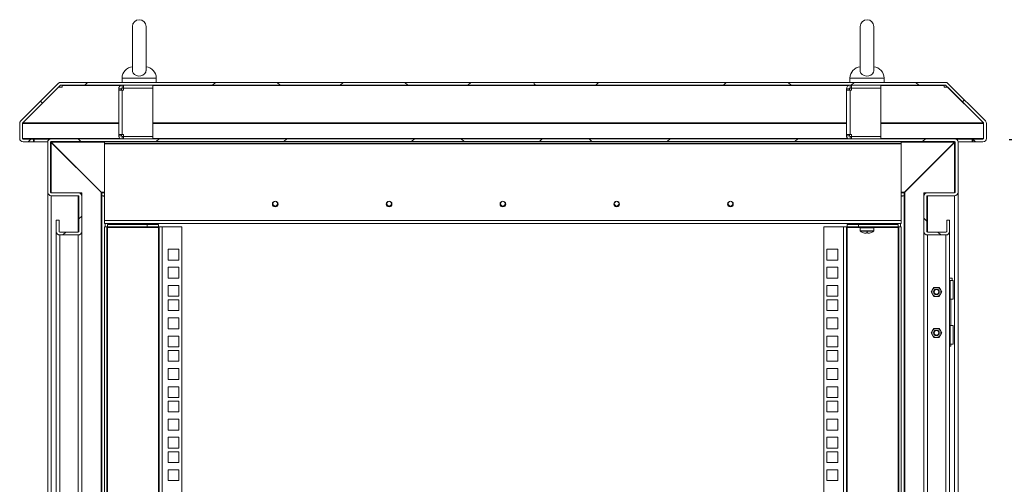
# Model space of a CAD drawing. Units: millimetres. Extents: x 63 to 8538, y 73 to 6060.
# Drawn here: x 6824 to 7689, y 3688 to 4096 of the extents above; entities that cross this region are included whole.
import ezdxf

# ---------------------------------------------------------------- set-up
doc = ezdxf.new("R2010")
doc.units = ezdxf.units.MM
doc.header["$LTSCALE"] = 5
doc.header["$PDSIZE"] = -1
doc.layers.add('Dimensions', color=7, linetype='Continuous')
doc.styles.get("Standard").update_dxf_attribs({"font": 'romans.shx', "width": 0.8})
doc.dimstyles.new('SLDDIMSTYLE2', dxfattribs={"dimscale": 10, "dimtxt": 2.5, "dimasz": 3.302, "dimexe": 1, "dimexo": 1, "dimgap": 0.926042, "dimtad": 1, "dimdec": 0, "dimrnd": 1e-09, "dimzin": 12, "dimdsep": 46, "dimtxsty": 'Standard', "dimcen": 2, "dimadec": 0, "dimazin": 3, "dimtfac": 1, "dimtdec": 0, "dimtmove": 0, "dimatfit": 0, "dimfxl": 1, "dimfrac": 2, "dimtolj": 1, "dimtzin": 12, "dimarcsym": 0})
pattern_1 = [(45, (-2018.944, -1492.14), (-56.1605, 56.1605), []), (135, (-2018.944, -1492.14), (-168.4814, 56.1605), [198.5573, -119.1344])]

# ---------------------------------------------------------------- blocks, each defined once
blk = doc.blocks.new('*D16')
at = {"layer": 'Defpoints', "color": 0, "transparency": 16777216}
for p in [(7673.65, 3990.37), (7645.7, 2465.16), (7848.55, 2465.16)]:
    blk.add_point(p, dxfattribs=at)
at = {"layer": 'Dimensions', "color": 0, "lineweight": -2, "transparency": 16777216}
for p, q in [((7693.65, 3990.37), (7868.55, 3990.37)), ((7848.55, 3924.33), (7848.55, 2531.2)), ((7665.7, 2465.16), (7868.55, 2465.16))]:
    blk.add_line(p, q, dxfattribs=at)
at = {"layer": 'Dimensions', "color": 0, "transparency": 16777216}
for points in [[(7837.55, 3924.33), (7859.56, 3924.33), (7848.55, 3990.37)], [(7837.55, 2531.2), (7859.56, 2531.2), (7848.55, 2465.16)]]:
    blk.add_solid(points, dxfattribs=at)
at = {"layer": 'Dimensions', "color": 0, "transparency": 16777216, "insert": (7805.03, 3227.77), "char_height": 50, "attachment_point": 5, "rotation": 90}
blk.add_mtext('\\A1;1525', dxfattribs=at)

msp = doc.modelspace()

# ---------------------------------------------------------------- hatches: boundary and pattern name
at = {"linetype": 'Continuous', "lineweight": 18, "ltscale": 20}
h = msp.add_hatch(dxfattribs=at)
h.set_pattern_fill('ANSI38', scale=25.015088, style=0)
h.set_pattern_definition(pattern_1)
edge = h.paths.add_edge_path(flags=0)
edge.add_line((7661.81, 3990.79), (7661.81, 3988.29))
edge.add_line((7661.81, 3988.29), (7670.72, 3988.29))
edge.add_arc((7670.72, 3991.39), 3.1, 270, 360)
edge.add_line((7673.82, 3991.39), (7673.82, 4004.51))
edge.add_arc((7670.72, 4004.51), 3.1, 0, 45)
edge.add_line((7672.91, 4006.71), (7639.91, 4039.71))
edge.add_arc((7637.72, 4037.51), 3.1, 45, 90)
edge.add_line((7637.72, 4040.62), (6859.82, 4040.62))
edge.add_arc((6859.82, 4037.51), 3.1, 90, 135)
edge.add_line((6857.63, 4039.71), (6824.63, 4006.71))
edge.add_arc((6826.82, 4004.51), 3.1, 135, 180)
edge.add_line((6823.72, 4004.51), (6823.72, 3991.39))
edge.add_arc((6826.82, 3991.39), 3.1, 180, 270)
edge.add_line((6826.82, 3988.29), (6835.73, 3988.29))
edge.add_line((6835.73, 3988.29), (6835.73, 3990.79))
edge.add_line((6835.73, 3990.79), (6826.82, 3990.79))
edge.add_arc((6826.82, 3991.39), 0.6, 180, 270, ccw=False)
edge.add_line((6826.22, 3991.39), (6826.22, 4004.51))
edge.add_arc((6826.82, 4004.51), 0.6, 135, 180, ccw=False)
edge.add_line((6826.4, 4004.94), (6859.4, 4037.94))
edge.add_arc((6859.82, 4037.51), 0.6, 90, 135, ccw=False)
edge.add_line((6859.82, 4038.11), (7637.72, 4038.11))
edge.add_arc((7637.72, 4037.51), 0.6, 45, 90, ccw=False)
edge.add_line((7638.15, 4037.94), (7671.14, 4004.94))
edge.add_arc((7670.72, 4004.51), 0.6, 0, 45, ccw=False)
edge.add_line((7671.32, 4004.51), (7671.32, 3991.39))
edge.add_arc((7670.72, 3991.39), 0.6, 270, 360, ccw=False)
edge.add_line((7670.72, 3990.79), (7661.81, 3990.79))
h = msp.add_hatch(dxfattribs=at)
h.set_pattern_fill('ANSI38', scale=25.015088, style=0)
h.set_pattern_definition(pattern_1)
edge = h.paths.add_edge_path(flags=0)
edge.add_arc((7638.2, 3909.64), 3.1, 270, 360)
edge.add_line((7641.3, 3909.64), (7641.3, 3919.54))
edge.add_line((7641.3, 3919.54), (7638.8, 3919.54))
edge.add_line((7638.8, 3919.54), (7638.8, 3909.64))
edge.add_arc((7638.2, 3909.64), 0.6, 270, 360, ccw=False)
edge.add_line((7638.2, 3909.04), (7621.89, 3909.04))
edge.add_arc((7621.89, 3909.64), 0.6, 180, 270, ccw=False)
edge.add_line((7621.29, 3909.64), (7621.29, 3940.45))
edge.add_arc((7621.89, 3940.45), 0.6, 90, 180, ccw=False)
edge.add_line((7621.89, 3941.05), (7645.7, 3941.05))
edge.add_arc((7645.7, 3944.16), 3.1, 270, 360)
edge.add_line((7648.8, 3944.16), (7648.8, 3987.98))
edge.add_arc((7645.7, 3987.98), 3.1, 0, 90)
edge.add_line((7645.7, 3991.09), (6851.42, 3991.09))
edge.add_arc((6851.42, 3987.98), 3.1, 90, 180)
edge.add_line((6848.32, 3987.98), (6848.32, 3944.16))
edge.add_arc((6851.42, 3944.16), 3.1, 180, 270)
edge.add_line((6851.42, 3941.05), (6875.24, 3941.05))
edge.add_arc((6875.24, 3940.45), 0.6, 0, 90, ccw=False)
edge.add_line((6875.84, 3940.45), (6875.84, 3909.64))
edge.add_arc((6875.24, 3909.64), 0.6, 270, 360, ccw=False)
edge.add_line((6875.24, 3909.04), (6858.93, 3909.04))
edge.add_arc((6858.93, 3909.64), 0.6, 180, 270, ccw=False)
edge.add_line((6858.33, 3909.64), (6858.33, 3919.54))
edge.add_line((6858.33, 3919.54), (6855.83, 3919.54))
edge.add_line((6855.83, 3919.54), (6855.83, 3909.64))
edge.add_arc((6858.93, 3909.64), 3.1, 180, 270)
edge.add_line((6858.93, 3906.53), (6875.24, 3906.53))
edge.add_arc((6875.24, 3909.64), 3.1, 270, 360)
edge.add_line((6878.34, 3909.64), (6878.34, 3940.45))
edge.add_arc((6875.24, 3940.45), 3.1, 0, 90)
edge.add_line((6875.24, 3943.56), (6851.42, 3943.56))
edge.add_arc((6851.42, 3944.16), 0.6, 180, 270, ccw=False)
edge.add_line((6850.82, 3944.16), (6850.82, 3987.98))
edge.add_arc((6851.42, 3987.98), 0.6, 90, 180, ccw=False)
edge.add_line((6851.42, 3988.58), (7645.7, 3988.58))
edge.add_arc((7645.7, 3987.98), 0.6, 0, 90, ccw=False)
edge.add_line((7646.3, 3987.98), (7646.3, 3944.16))
edge.add_arc((7645.7, 3944.16), 0.6, 270, 360, ccw=False)
edge.add_line((7645.7, 3943.56), (7621.89, 3943.56))
edge.add_arc((7621.89, 3940.45), 3.1, 90, 180)
edge.add_line((7618.79, 3940.45), (7618.79, 3909.64))
edge.add_arc((7621.89, 3909.64), 3.1, 180, 270)
edge.add_line((7621.89, 3906.53), (7638.2, 3906.53))

# ---------------------------------------------------------------- linework, layer by layer
at = {"color": 7, "linetype": 'Continuous', "lineweight": 18, "ltscale": 20}
for p, q in [((6922.78, 4089.64), (6922.78, 4050.78)), ((6934.79, 4050.78), (6934.79, 4089.64)), ((7562.75, 4089.64), (7562.75, 4050.78)), ((7574.76, 4050.78), (7574.76, 4089.64)), ((6913.78, 4044.32), (6913.78, 4040.62)), ((6943.79, 4040.62), (6943.79, 4044.32)), ((7553.75, 4044.32), (7553.75, 4040.62)), ((7583.77, 4040.62), (7583.77, 4044.32)), ((6824.63, 4006.71), (6857.63, 4039.71)), ((6826.4, 4004.94), (6859.4, 4037.94)), ((6826.47, 4004.94), (6857.86, 4036.33)), ((6857.86, 4036.33), (6857.86, 4036.41)), ((6857.86, 4036.33), (6861.07, 4036.33)), ((6861.07, 4038.1), (6859.71, 4038.1)), ((7637.72, 4040.62), (6859.82, 4040.62)), ((7637.72, 4038.11), (6859.82, 4038.11)), ((6861.07, 4037.94), (6861.07, 4038.11)), ((6861.07, 4037.94), (6861.07, 4037.05)), ((6861.07, 4036.33), (6861.07, 4037.05)), ((6913.28, 4035.01), (6910.77, 4035.01)), ((6910.77, 4033.76), (6910.77, 4035.01)), ((6913.28, 4033.76), (6913.28, 4035.01)), ((6913.88, 4035.61), (6913.88, 4038.11)), ((6915.13, 4035.61), (6913.88, 4035.61)), ((6915.13, 4035.61), (6915.13, 4038.11)), ((6940.79, 4035.61), (6915.13, 4035.61)), ((6915.13, 4035.51), (6915.13, 4033.76)), ((6940.79, 4035.51), (6915.13, 4035.51)), ((6922.78, 4035.61), (6922.78, 4035.51)), ((6934.79, 4035.51), (6934.79, 4035.61)), ((6940.79, 4035.61), (6940.79, 4038.11)), ((6940.79, 4035.51), (6940.79, 3993.19)), ((7553.25, 4035.01), (7550.75, 4035.01)), ((7550.75, 4033.76), (7550.75, 4035.01)), ((7553.25, 4033.76), (7553.25, 4035.01)), ((7553.85, 4035.61), (7553.85, 4038.11)), ((7555.1, 4035.61), (7553.85, 4035.61)), ((7555.1, 4035.61), (7555.1, 4038.11)), ((7580.76, 4035.61), (7555.1, 4035.61)), ((7555.1, 4035.51), (7555.1, 4033.76)), ((7580.76, 4035.51), (7555.1, 4035.51)), ((7562.75, 4035.61), (7562.75, 4035.51)), ((7574.76, 4035.51), (7574.76, 4035.61)), ((7580.76, 4035.61), (7580.76, 4038.11)), ((7580.76, 4035.51), (7580.76, 3993.19)), ((7636.47, 4038.11), (7636.47, 4037.94)), ((7637.83, 4038.1), (7636.47, 4038.1)), ((7636.47, 4037.05), (7636.47, 4037.94)), ((7636.47, 4037.05), (7636.47, 4036.33)), ((7636.47, 4036.33), (7639.68, 4036.33)), ((7638.15, 4037.94), (7671.14, 4004.94)), ((7639.68, 4036.33), (7639.68, 4036.41)), ((7639.68, 4036.33), (7671.07, 4004.94)), ((7639.91, 4039.71), (7672.91, 4006.71)), ((6910.77, 3994.94), (6910.77, 4033.76)), ((6913.88, 4033.76), (6910.77, 4033.76)), ((6913.88, 4033.76), (6913.88, 3994.94)), ((6913.88, 4033.76), (6915.13, 4033.76)), ((7553.85, 4033.76), (7550.75, 4033.76)), ((7550.75, 3994.94), (7550.75, 4033.76)), ((7553.85, 4033.76), (7553.85, 3994.94)), ((7553.85, 4033.76), (7555.1, 4033.76)), ((6823.72, 4004.51), (6823.72, 3991.39)), ((6826.22, 4004.51), (6826.22, 3991.39)), ((6826.31, 4004.82), (6826.29, 4004.51)), ((6826.29, 4004.51), (6826.29, 3991.39)), ((6826.47, 4004.94), (6826.47, 4005.01)), ((7671.07, 4004.94), (7671.07, 4005.01)), ((7671.25, 4004.51), (7671.23, 4004.81)), ((7671.25, 3991.39), (7671.25, 4004.51)), ((7671.32, 4004.51), (7671.32, 3991.39)), ((7673.82, 4004.51), (7673.82, 3991.39)), ((6826.29, 3991.39), (6826.4, 3990.96)), ((6910.77, 3994.94), (6913.88, 3994.94)), ((6910.77, 3993.69), (6910.77, 3994.94)), ((6913.28, 3993.69), (6910.77, 3993.69)), ((6913.28, 3993.69), (6913.28, 3994.94)), ((6915.13, 3994.94), (6913.88, 3994.94)), ((6913.88, 3993.09), (6915.13, 3993.09)), ((6915.13, 3994.94), (6915.13, 3993.19)), ((6915.13, 3993.19), (6940.79, 3993.19)), ((6915.13, 3993.09), (6940.79, 3993.09)), ((6915.13, 3993.09), (6915.13, 3991.09)), ((6922.78, 3993.19), (6922.78, 3993.09)), ((6934.79, 3993.09), (6934.79, 3993.19)), ((6940.79, 3993.09), (6940.79, 3991.09)), ((7550.75, 3994.94), (7553.85, 3994.94)), ((7550.75, 3993.69), (7550.75, 3994.94)), ((7553.25, 3993.69), (7550.75, 3993.69)), ((7553.25, 3993.69), (7553.25, 3994.94)), ((7555.1, 3994.94), (7553.85, 3994.94)), ((7553.85, 3993.09), (7555.1, 3993.09)), ((7555.1, 3994.94), (7555.1, 3993.19)), ((7555.1, 3993.19), (7580.76, 3993.19)), ((7555.1, 3993.09), (7580.76, 3993.09)), ((7555.1, 3993.09), (7555.1, 3991.09)), ((7562.75, 3993.19), (7562.75, 3993.09)), ((7574.76, 3993.09), (7574.76, 3993.19)), ((7580.76, 3993.09), (7580.76, 3991.09)), ((6826.82, 3990.79), (6835.73, 3990.79)), ((6826.82, 3988.29), (6835.73, 3988.29)), ((6835.73, 3990.79), (6835.73, 3988.29)), ((6835.73, 3990.79), (6836.43, 3990.79)), ((6835.73, 3988.29), (6836.43, 3988.29)), ((6836.43, 3990.79), (6836.43, 3988.29)), ((6836.43, 3990.79), (6850.1, 3990.79)), ((6836.43, 3988.29), (6848.34, 3988.29)), ((6848.32, 3944.16), (6848.32, 3987.98)), ((6850.82, 3987.79), (6850.9, 3988.26)), ((6850.82, 3944.16), (6850.82, 3987.98)), ((6851.15, 3988.5), (6851.42, 3987.79)), ((6851.23, 3988.29), (6851.43, 3988.29)), ((7645.7, 3991.09), (6851.42, 3991.09)), ((7645.7, 3988.58), (6851.42, 3988.58)), ((6851.42, 3987.79), (6895.85, 3943.56)), ((6895.45, 3944.16), (6851.43, 3987.98)), ((6898.35, 3988.58), (6898.35, 3987.23)), ((7598.77, 3987.23), (6898.35, 3987.23)), ((6898.35, 3987.23), (6898.35, 3986.63)), ((6898.35, 3986.63), (7598.77, 3986.63)), ((6898.35, 3919.29), (6898.35, 3986.63)), ((7598.77, 3988.58), (7598.77, 3987.23)), ((7598.77, 3986.63), (7598.77, 3987.23)), ((7598.77, 3986.63), (7598.77, 3919.29)), ((7601.28, 3943.56), (7645.7, 3987.79)), ((7645.7, 3987.98), (7601.68, 3944.16)), ((7645.7, 3987.79), (7645.98, 3988.51)), ((7645.7, 3988.29), (7645.9, 3988.29)), ((7646.23, 3988.25), (7646.3, 3987.79)), ((7646.3, 3944.16), (7646.3, 3987.98)), ((7647.02, 3990.79), (7661.11, 3990.79)), ((7648.79, 3988.29), (7661.11, 3988.29)), ((7648.8, 3944.16), (7648.8, 3987.98)), ((7661.11, 3988.29), (7661.11, 3990.79)), ((7661.11, 3990.79), (7661.81, 3990.79)), ((7661.11, 3988.29), (7661.81, 3988.29)), ((7670.72, 3990.79), (7661.81, 3990.79)), ((7661.81, 3988.29), (7661.81, 3990.79)), ((7670.72, 3988.29), (7661.81, 3988.29)), ((6848.32, 2512.69), (6848.32, 3943.56)), ((6848.38, 3943.56), (6848.32, 3943.56)), ((6875.24, 3943.56), (6851.42, 3943.56)), ((6851.42, 3941.05), (6875.24, 3941.05)), ((6878.34, 3943.56), (6875.24, 3943.56)), ((6875.84, 3940.45), (6875.84, 3909.64)), ((6878.34, 3941.05), (6878.28, 3941.05)), ((6878.34, 3943.56), (6878.34, 3941.05)), ((6878.34, 3940.45), (6878.34, 3909.64)), ((6895.25, 2512.69), (6895.25, 3943.56)), ((6895.85, 3943.56), (6895.25, 3943.56)), ((6895.82, 3943.58), (6895.45, 3944.16)), ((6895.85, 3941.05), (6895.85, 3943.56)), ((6895.85, 3943.56), (6898.35, 3943.56)), ((6895.85, 3941.05), (6895.85, 2515.19)), ((6895.85, 3941.05), (6898.35, 3941.05)), ((7601.28, 3943.56), (7598.77, 3943.56)), ((7601.28, 3941.05), (7598.77, 3941.05)), ((7601.28, 3941.05), (7601.28, 3943.56)), ((7601.88, 3943.56), (7601.28, 3943.56)), ((7601.28, 3941.05), (7601.28, 2554.72)), ((7601.68, 3944.16), (7601.3, 3943.58)), ((7618.79, 3941.05), (7618.79, 3943.56)), ((7618.79, 3943.56), (7621.89, 3943.56)), ((7618.79, 3941.05), (7618.85, 3941.05)), ((7618.79, 3909.64), (7618.79, 3940.45)), ((7621.29, 3909.64), (7621.29, 3940.45)), ((7621.89, 3943.56), (7645.7, 3943.56)), ((7621.89, 3941.05), (7645.7, 3941.05)), ((7648.75, 3943.56), (7648.8, 3943.56)), ((7648.8, 2512.69), (7648.8, 3943.56)), ((6858.33, 3919.54), (6855.83, 3919.54)), ((6855.83, 3919.54), (6855.83, 3909.64)), ((6858.33, 3919.54), (6858.33, 3909.64)), ((6898.35, 3919.29), (7598.77, 3919.29)), ((6898.35, 3916.69), (6898.35, 3919.29)), ((7598.77, 3916.69), (6898.35, 3916.69)), ((6898.35, 3913.69), (6898.35, 2543.21)), ((6898.35, 3913.69), (6900.35, 3913.69)), ((6900.35, 3913.69), (6900.35, 2543.21)), ((6900.95, 3913.69), (6900.35, 3913.69)), ((6900.95, 3915.69), (6900.95, 3913.69)), ((6935.77, 3915.69), (6900.95, 3915.69)), ((6935.77, 3913.69), (6900.95, 3913.69)), ((6900.95, 3913.69), (6900.95, 3913.09)), ((6905.76, 3916.69), (6905.76, 3915.69)), ((6935.77, 3913.69), (6935.77, 3915.69)), ((6935.77, 3915.69), (6945.78, 3915.69)), ((6945.78, 3913.69), (6935.77, 3913.69)), ((6945.78, 3915.69), (6945.78, 3913.69)), ((6945.78, 3913.09), (6945.78, 3913.69)), ((6946.38, 3913.69), (6945.78, 3913.69)), ((6946.38, 2543.21), (6946.38, 3913.69)), ((6946.38, 3913.69), (6948.98, 3913.69)), ((6948.98, 3913.69), (6966.39, 3913.69)), ((6948.98, 3913.69), (6948.98, 2543.21)), ((6966.39, 3913.69), (6966.39, 2543.21)), ((7530.73, 2543.21), (7530.73, 3913.69)), ((7530.73, 3913.69), (7548.14, 3913.69)), ((7548.14, 2543.21), (7548.14, 3913.69)), ((7548.14, 3913.69), (7550.75, 3913.69)), ((7550.75, 3913.69), (7550.75, 2543.21)), ((7551.35, 3913.69), (7550.75, 3913.69)), ((7551.35, 3913.69), (7551.35, 3915.69)), ((7551.35, 3915.69), (7561.35, 3915.69)), ((7561.35, 3913.69), (7551.35, 3913.69)), ((7551.35, 3913.69), (7551.35, 3913.09)), ((7561.35, 3915.69), (7561.35, 3913.69)), ((7596.17, 3915.69), (7561.35, 3915.69)), ((7596.17, 3913.69), (7561.35, 3913.69)), ((7565.75, 3916.69), (7565.75, 3915.69)), ((7565.75, 3913.69), (7565.75, 3912.84)), ((7571.76, 3916.69), (7571.76, 3915.69)), ((7571.76, 3913.69), (7571.76, 3912.84)), ((7591.37, 3916.69), (7591.37, 3915.69)), ((7596.17, 3915.69), (7596.17, 3913.69)), ((7596.17, 3913.09), (7596.17, 3913.69)), ((7596.77, 3913.69), (7596.17, 3913.69)), ((7598.77, 3913.69), (7596.77, 3913.69)), ((7596.77, 2553.72), (7596.77, 3913.69)), ((7598.77, 3919.29), (7598.77, 3916.69)), ((7598.77, 2554.62), (7598.77, 3913.69)), ((7638.8, 3919.54), (7641.3, 3919.54)), ((7638.8, 3909.64), (7638.8, 3919.54)), ((7641.3, 3909.64), (7641.3, 3919.54)), ((6855.83, 3909.64), (6855.83, 3909.04)), ((6855.83, 2547.21), (6855.83, 3909.04)), ((6855.89, 3909.04), (6855.83, 3909.04)), ((6875.24, 3909.04), (6858.93, 3909.04)), ((6875.24, 3906.53), (6858.93, 3906.53)), ((6878.28, 3909.04), (6878.34, 3909.04)), ((6878.34, 3909.64), (6878.34, 3909.04)), ((6878.34, 3909.04), (6878.34, 2547.21)), ((6900.95, 3913.09), (6945.78, 3913.09)), ((6900.95, 2543.81), (6900.95, 3913.09)), ((6945.78, 3913.09), (6945.78, 2543.81)), ((7551.35, 2543.81), (7551.35, 3913.09)), ((7562.75, 3912.69), (7562.75, 3912.59)), ((7562.75, 3912.69), (7574.76, 3912.69)), ((7562.75, 3912.59), (7562.75, 3910.26)), ((7574.76, 3910.26), (7562.75, 3910.26)), ((7568.76, 3909.82), (7562.98, 3909.82)), ((7565.65, 3908.48), (7565.66, 3908.5)), ((7565.75, 3912.84), (7571.76, 3912.84)), ((7568.05, 3908.1), (7567.42, 3908.1)), ((7568.05, 3908.5), (7568.05, 3908.1)), ((7574.53, 3909.82), (7568.76, 3909.82)), ((7568.76, 3909.82), (7568.76, 3908.48)), ((7569.47, 3908.1), (7569.47, 3908.5)), ((7570.1, 3908.1), (7569.47, 3908.1)), ((7571.85, 3908.5), (7571.86, 3908.48)), ((7574.76, 3912.59), (7574.76, 3912.69)), ((7574.76, 3912.59), (7574.76, 3910.26)), ((7618.79, 3909.04), (7618.79, 3909.64)), ((7618.79, 2554.72), (7618.79, 3909.04)), ((7618.85, 3909.04), (7618.79, 3909.04)), ((7621.89, 3909.04), (7638.2, 3909.04)), ((7621.89, 3906.53), (7638.2, 3906.53)), ((7641.24, 3909.04), (7641.3, 3909.04)), ((7641.3, 3909.64), (7641.3, 3909.04)), ((7641.3, 3909.04), (7641.3, 2547.21)), ((6954.14, 3884.52), (6954.14, 3894.03)), ((6954.14, 3894.03), (6963.64, 3894.03)), ((6963.64, 3894.03), (6963.64, 3884.52)), ((7533.49, 3894.03), (7542.99, 3894.03)), ((7533.49, 3884.52), (7533.49, 3894.03)), ((7542.99, 3894.03), (7542.99, 3884.52)), ((6963.64, 3884.52), (6954.14, 3884.52)), ((7542.99, 3884.52), (7533.49, 3884.52)), ((6954.14, 3868.61), (6954.14, 3878.12)), ((6954.14, 3878.12), (6963.64, 3878.12)), ((6963.64, 3878.12), (6963.64, 3868.61)), ((7533.49, 3878.12), (7542.99, 3878.12)), ((7533.49, 3868.61), (7533.49, 3878.12)), ((7542.99, 3878.12), (7542.99, 3868.61)), ((6963.64, 3868.61), (6954.14, 3868.61)), ((6954.14, 3852.7), (6954.14, 3862.21)), ((6954.14, 3862.21), (6963.64, 3862.21)), ((6963.64, 3862.21), (6963.64, 3852.7)), ((7542.99, 3868.61), (7533.49, 3868.61)), ((7533.49, 3862.21), (7542.99, 3862.21)), ((7533.49, 3852.7), (7533.49, 3862.21)), ((7542.99, 3862.21), (7542.99, 3852.7)), ((7643.5, 3868.52), (7641.3, 3868.52)), ((7641.3, 3866.51), (7642, 3866.51)), ((7642, 3866.51), (7642, 3850)), ((7642, 3866.51), (7644.5, 3866.51)), ((7643.5, 3866.51), (7643.5, 3868.52)), ((7644.5, 3850), (7644.5, 3866.51)), ((6963.64, 3852.7), (6954.14, 3852.7)), ((7542.99, 3852.7), (7533.49, 3852.7)), ((7625.17, 3856.5), (7626.33, 3858.51)), ((7626.33, 3854.5), (7625.17, 3856.5)), ((7626.33, 3858.51), (7627.48, 3860.51)), ((7627.48, 3852.5), (7626.33, 3854.5)), ((7629.79, 3860.51), (7627.48, 3860.51)), ((7632.1, 3860.51), (7629.79, 3860.51)), ((7632.1, 3860.51), (7633.26, 3858.51)), ((7633.26, 3854.5), (7632.1, 3852.5)), ((7633.26, 3858.51), (7634.42, 3856.5)), ((7634.42, 3856.5), (7633.26, 3854.5)), ((6954.14, 3840.04), (6954.14, 3849.55)), ((6954.14, 3849.55), (6963.64, 3849.55)), ((6963.64, 3849.55), (6963.64, 3840.04)), ((7533.49, 3849.55), (7542.99, 3849.55)), ((7533.49, 3840.04), (7533.49, 3849.55)), ((7542.99, 3849.55), (7542.99, 3840.04)), ((7629.79, 3852.5), (7627.48, 3852.5)), ((7632.1, 3852.5), (7629.79, 3852.5)), ((7642, 3850), (7641.3, 3850)), ((7642, 3850), (7644.5, 3850)), ((7642.45, 3826.99), (7642.45, 3850)), ((6963.64, 3840.04), (6954.14, 3840.04)), ((7542.99, 3840.04), (7533.49, 3840.04)), ((6954.14, 3824.13), (6954.14, 3833.64)), ((6954.14, 3833.64), (6963.64, 3833.64)), ((6963.64, 3833.64), (6963.64, 3824.13)), ((7533.49, 3833.64), (7542.99, 3833.64)), ((7533.49, 3824.13), (7533.49, 3833.64)), ((7542.99, 3833.64), (7542.99, 3824.13)), ((7641.3, 3826.99), (7642, 3826.99)), ((7642, 3810.48), (7642, 3826.99)), ((7642, 3826.99), (7644.5, 3826.99)), ((7644.5, 3810.48), (7644.5, 3826.99)), ((6963.64, 3824.13), (6954.14, 3824.13)), ((7542.99, 3824.13), (7533.49, 3824.13)), ((7626.33, 3822.48), (7625.17, 3820.48)), ((7625.17, 3820.48), (7626.33, 3818.48)), ((7627.48, 3824.48), (7626.33, 3822.48)), ((7626.33, 3818.48), (7627.48, 3816.48)), ((7629.79, 3824.48), (7627.48, 3824.48)), ((7632.1, 3824.48), (7629.79, 3824.48)), ((7633.26, 3822.48), (7632.1, 3824.48)), ((7632.1, 3816.48), (7633.26, 3818.48)), ((7634.42, 3820.48), (7633.26, 3822.48)), ((7633.26, 3818.48), (7634.42, 3820.48)), ((6954.14, 3808.22), (6954.14, 3817.73)), ((6954.14, 3817.73), (6963.64, 3817.73)), ((6963.64, 3817.73), (6963.64, 3808.22)), ((7533.49, 3817.73), (7542.99, 3817.73)), ((7533.49, 3808.22), (7533.49, 3817.73)), ((7542.99, 3817.73), (7542.99, 3808.22)), ((7627.48, 3816.48), (7629.79, 3816.48)), ((7629.79, 3816.48), (7632.1, 3816.48)), ((7642, 3810.48), (7641.3, 3810.48)), ((7642, 3810.48), (7644.5, 3810.48)), ((7642.45, 3808.73), (7642.45, 3810.48)), ((6963.64, 3808.22), (6954.14, 3808.22)), ((6954.14, 3795.57), (6954.14, 3805.07)), ((6954.14, 3805.07), (6963.64, 3805.07)), ((6963.64, 3805.07), (6963.64, 3795.57)), ((7542.99, 3808.22), (7533.49, 3808.22)), ((7533.49, 3805.07), (7542.99, 3805.07)), ((7533.49, 3795.57), (7533.49, 3805.07)), ((7542.99, 3805.07), (7542.99, 3795.57)), ((7641.3, 3808.73), (7642.45, 3808.73)), ((6963.64, 3795.57), (6954.14, 3795.57)), ((7542.99, 3795.57), (7533.49, 3795.57)), ((6954.14, 3779.66), (6954.14, 3789.16)), ((6954.14, 3789.16), (6963.64, 3789.16)), ((6963.64, 3789.16), (6963.64, 3779.66)), ((7533.49, 3789.16), (7542.99, 3789.16)), ((7533.49, 3779.66), (7533.49, 3789.16)), ((7542.99, 3789.16), (7542.99, 3779.66)), ((6963.64, 3779.66), (6954.14, 3779.66)), ((7542.99, 3779.66), (7533.49, 3779.66)), ((6954.14, 3763.75), (6954.14, 3773.25)), ((6954.14, 3773.25), (6963.64, 3773.25)), ((6963.64, 3773.25), (6963.64, 3763.75)), ((7533.49, 3773.25), (7542.99, 3773.25)), ((7533.49, 3763.75), (7533.49, 3773.25)), ((7542.99, 3773.25), (7542.99, 3763.75)), ((6963.64, 3763.75), (6954.14, 3763.75)), ((6954.14, 3751.09), (6954.14, 3760.6)), ((6954.14, 3760.6), (6963.64, 3760.6)), ((6963.64, 3760.6), (6963.64, 3751.09)), ((7542.99, 3763.75), (7533.49, 3763.75)), ((7533.49, 3760.6), (7542.99, 3760.6)), ((7533.49, 3751.09), (7533.49, 3760.6)), ((7542.99, 3760.6), (7542.99, 3751.09)), ((6963.64, 3751.09), (6954.14, 3751.09)), ((7542.99, 3751.09), (7533.49, 3751.09)), ((6954.14, 3735.18), (6954.14, 3744.69)), ((6954.14, 3744.69), (6963.64, 3744.69)), ((6963.64, 3744.69), (6963.64, 3735.18)), ((7533.49, 3744.69), (7542.99, 3744.69)), ((7533.49, 3735.18), (7533.49, 3744.69)), ((7542.99, 3744.69), (7542.99, 3735.18)), ((6963.64, 3735.18), (6954.14, 3735.18)), ((7542.99, 3735.18), (7533.49, 3735.18)), ((6954.14, 3719.27), (6954.14, 3728.78)), ((6954.14, 3728.78), (6963.64, 3728.78)), ((6963.64, 3728.78), (6963.64, 3719.27)), ((7533.49, 3728.78), (7542.99, 3728.78)), ((7533.49, 3719.27), (7533.49, 3728.78)), ((7542.99, 3728.78), (7542.99, 3719.27)), ((6963.64, 3719.27), (6954.14, 3719.27)), ((6954.14, 3706.61), (6954.14, 3716.12)), ((6954.14, 3716.12), (6963.64, 3716.12)), ((6963.64, 3716.12), (6963.64, 3706.61)), ((7542.99, 3719.27), (7533.49, 3719.27)), ((7533.49, 3716.12), (7542.99, 3716.12)), ((7533.49, 3706.61), (7533.49, 3716.12)), ((7542.99, 3716.12), (7542.99, 3706.61)), ((6963.64, 3706.61), (6954.14, 3706.61)), ((7542.99, 3706.61), (7533.49, 3706.61)), ((6954.14, 3690.7), (6954.14, 3700.21)), ((6954.14, 3700.21), (6963.64, 3700.21)), ((6963.64, 3700.21), (6963.64, 3690.7)), ((7533.49, 3700.21), (7542.99, 3700.21)), ((7533.49, 3690.7), (7533.49, 3700.21)), ((7542.99, 3700.21), (7542.99, 3690.7)), ((6963.64, 3690.7), (6954.14, 3690.7)), ((7542.99, 3690.7), (7533.49, 3690.7))]:
    msp.add_line(p, q, dxfattribs=at)
at = {"color": 8, "linetype": 'Continuous', "lineweight": 18, "ltscale": 20}
for p, q in [((6943.79, 4044.32), (6913.78, 4044.32)), ((7583.77, 4044.32), (7553.75, 4044.32)), ((6912.85, 4037.94), (6861.07, 4037.94)), ((7552.82, 4037.94), (6940.79, 4037.94)), ((7636.47, 4037.94), (7580.76, 4037.94)), ((6826.29, 4004.51), (6910.77, 4004.51)), ((6910.77, 4004.94), (6826.47, 4004.94)), ((7550.75, 4004.94), (6940.79, 4004.94)), ((6940.79, 4004.51), (7550.75, 4004.51)), ((7671.07, 4004.94), (7580.76, 4004.94)), ((7580.76, 4004.51), (7671.25, 4004.51)), ((6911.79, 3991.39), (6826.29, 3991.39)), ((6913.88, 3993.09), (6913.88, 3991.09)), ((7551.76, 3991.39), (6940.79, 3991.39)), ((7553.85, 3993.09), (7553.85, 3991.09)), ((7671.25, 3991.39), (7580.76, 3991.39)), ((6851.42, 3987.79), (6851.42, 3943.56)), ((6898.35, 3987.98), (6851.43, 3987.98)), ((7645.7, 3987.98), (7598.77, 3987.98)), ((7645.7, 3943.56), (7645.7, 3987.79)), ((6851.42, 3941.05), (6851.42, 2515.19)), ((6875.24, 3909.04), (6875.24, 3941.05)), ((6898.35, 3944.16), (6895.45, 3944.16)), ((7601.68, 3944.16), (7598.77, 3944.16)), ((7601.88, 3943.56), (7601.88, 2554.72)), ((7621.89, 3941.05), (7621.89, 3909.04)), ((7645.7, 2515.19), (7645.7, 3941.05)), ((7046.39, 3934.03), (7045.96, 3934.03)), ((7050.5, 3934.03), (7050.93, 3934.03)), ((7146.45, 3934.03), (7146.02, 3934.03)), ((7150.56, 3934.03), (7150.99, 3934.03)), ((7246.51, 3934.03), (7246.08, 3934.03)), ((7250.62, 3934.03), (7251.05, 3934.03)), ((7346.57, 3934.03), (7346.14, 3934.03)), ((7350.68, 3934.03), (7351.11, 3934.03)), ((7446.63, 3934.03), (7446.2, 3934.03)), ((7450.74, 3934.03), (7451.17, 3934.03)), ((6898.95, 3913.69), (6898.95, 3916.69)), ((6908.36, 3915.69), (6908.36, 3916.69)), ((7588.77, 3916.69), (7588.77, 3915.69)), ((7598.17, 3916.69), (7598.17, 3913.69)), ((6858.93, 3906.53), (6858.93, 2549.72)), ((6875.24, 3906.53), (6875.24, 2549.72)), ((7551.35, 3913.09), (7565.75, 3913.09)), ((7571.76, 3913.09), (7596.17, 3913.09)), ((7596.17, 3913.09), (7596.17, 2553.19)), ((7621.89, 3906.53), (7621.89, 2554.72)), ((7638.2, 3906.53), (7638.2, 2549.72))]:
    msp.add_line(p, q, dxfattribs=at)
at = {"color": 7, "linetype": 'Continuous', "lineweight": 18, "ltscale": 20, "flags": 128}
for points in [[(6934.76, 4050.86), (6934.5, 4049.42), (6933.58, 4048.01), (6932.12, 4046.9), (6930.3, 4046.23), (6928.29, 4046.08), (6926.34, 4046.5), (6924.66, 4047.41), (6923.45, 4048.69), (6922.84, 4050.15), (6922.86, 4050.79)], [(7574.73, 4050.86), (7574.47, 4049.42), (7573.55, 4048.01), (7572.1, 4046.9), (7570.27, 4046.23), (7568.26, 4046.08), (7566.31, 4046.5), (7564.63, 4047.41), (7563.42, 4048.69), (7562.82, 4050.15), (7562.83, 4050.79)], [(6826.47, 4004.94), (6826.38, 4004.74), (6826.29, 4004.51)], [(7671.25, 4004.51), (7671.16, 4004.74), (7671.07, 4004.94)], [(7671.14, 3990.96), (7671.15, 3991.01), (7671.25, 3991.39)], [(6898.35, 3943.58), (6897, 3943.73), (6895.45, 3944.16)], [(7601.68, 3944.16), (7600.13, 3943.73), (7598.77, 3943.58)]]:
    msp.add_lwpolyline(points, dxfattribs=at)
at = {"color": 7, "linetype": 'Continuous', "lineweight": 18, "ltscale": 400}
for centre, radius in [((7048.44, 3933.73), 2.5), ((7148.5, 3933.73), 2.5), ((7248.56, 3933.73), 2.5), ((7348.62, 3933.73), 2.5), ((7448.68, 3933.73), 2.5), ((7629.79, 3856.5), 2.5), ((7629.79, 3856.5), 2.5), ((7629.79, 3856.5), 2.06), ((7629.79, 3820.48), 2.5), ((7629.79, 3820.48), 2.5), ((7629.79, 3820.48), 2.06)]:
    msp.add_circle(centre, radius, dxfattribs=at)
for centre, radius, start, end in [((6928.78, 4089.64), 6, 0, 180), ((7568.76, 4089.64), 6, 0, 180), ((6923.78, 4044.32), 10.01, 94.99743, 180), ((6933.79, 4044.32), 10.01, 0, 85.00257), ((7563.75, 4044.32), 10.01, 94.99743, 180), ((7573.76, 4044.32), 10.01, 0, 85.00257), ((6859.82, 4037.51), 3.1, 90, 135), ((6859.82, 4037.51), 0.6, 90, 135), ((6913.88, 4035.01), 3.1, 90, 180), ((6913.88, 4035.01), 0.6, 90, 180), ((7553.85, 4035.01), 3.1, 90, 180), ((7553.85, 4035.01), 0.6, 90, 180), ((7637.72, 4037.51), 3.1, 45, 90), ((7637.72, 4037.51), 0.6, 45, 90), ((6826.82, 4004.51), 3.1, 135, 180), ((6826.82, 4004.51), 0.6, 135, 180), ((7670.72, 4004.51), 0.6, 0, 45), ((7670.72, 4004.51), 3.1, 0, 45), ((6826.82, 3991.39), 3.1, 180, 270), ((6826.82, 3991.39), 0.6, 180, 270), ((6827.8, 3992.91), 2.14, 225.37179, 262.85533), ((6913.88, 3993.69), 3.1, 180, 237.00411), ((6913.88, 3993.69), 0.6, 180, 270), ((7553.85, 3993.69), 3.1, 180, 237.00411), ((7553.85, 3993.69), 0.6, 180, 270), ((7669.69, 3993.03), 2.26, 278.15667, 313.6162), ((7670.72, 3991.39), 0.6, 270, 0), ((7670.72, 3991.39), 3.1, 270, 360), ((6851.42, 3987.98), 3.1, 90, 180), ((6851.42, 3987.98), 0.6, 90, 180), ((6780.04, 3987.96), 71.39, 0.01486, 0.49671), ((7645.7, 3987.98), 3.1, 0, 90), ((7645.7, 3987.98), 0.6, 0, 90), ((7717.09, 3987.96), 71.39, 179.50329, 179.98514), ((6851.42, 3944.16), 3.1, 180, 270), ((6851.42, 3944.16), 0.6, 180, 270), ((6875.24, 3940.45), 3.1, 0, 90), ((6875.24, 3940.45), 0.6, 0, 90), ((6898.62, 3948.02), 7.5, 248.34393, 267.97448), ((7598.51, 3948.02), 7.5, 272.02552, 291.65607), ((7621.89, 3940.45), 3.1, 90, 180), ((7621.89, 3940.45), 0.6, 90, 180), ((7645.7, 3944.16), 3.1, 270, 0), ((7645.7, 3944.16), 0.6, 270, 0), ((7048.44, 3934.03), 2.53, 188.52358, 351.47644), ((7048.44, 3934.03), 2.5, 183.43981, 356.56019), ((7048.44, 3934.03), 2.06, 360, 180), ((7048.44, 3934.03), 2.06, 180, 360), ((7148.5, 3934.03), 2.53, 188.52306, 351.47694), ((7148.5, 3934.03), 2.5, 183.43981, 356.56019), ((7148.5, 3934.03), 2.06, 360, 180), ((7148.5, 3934.03), 2.06, 180, 360), ((7248.56, 3934.03), 2.53, 188.52301, 351.47699), ((7248.56, 3934.03), 2.5, 183.43981, 356.56019), ((7248.56, 3934.03), 2.06, 360, 180), ((7248.56, 3934.03), 2.06, 180, 360), ((7348.62, 3934.03), 2.53, 188.52301, 351.47699), ((7348.62, 3934.03), 2.5, 183.43981, 356.56019), ((7348.62, 3934.03), 2.06, 360, 180), ((7348.62, 3934.03), 2.06, 180, 360), ((7448.68, 3934.03), 2.53, 188.52302, 351.47698), ((7448.68, 3934.03), 2.5, 183.43982, 356.56018), ((7448.68, 3934.03), 2.06, 360, 180), ((7448.68, 3934.03), 2.06, 180, 360), ((6858.93, 3909.64), 3.1, 180, 270), ((6858.93, 3909.64), 0.6, 180, 270), ((6875.24, 3909.64), 3.1, 270, 0), ((6875.24, 3909.64), 0.6, 270, 0), ((7563.29, 3910.26), 0.54, 180, 234.74847), ((7568.76, 3917.99), 10.01, 234.74847, 251.91806), ((7568.76, 3917.99), 9.98, 251.93951, 262.29334), ((7565.5, 3912.84), 0.25, 323.1301, 0), ((7568.76, 3919.53), 11.06, 266.3159, 270.00037), ((7568.76, 3919.53), 11.06, 269.99963, 273.6841), ((7568.76, 3917.99), 9.98, 277.70666, 288.06049), ((7572.01, 3912.84), 0.25, 180, 216.8699), ((7568.76, 3917.99), 10.01, 288.08194, 305.25153), ((7574.22, 3910.26), 0.54, 305.25153, 360), ((7621.89, 3909.64), 3.1, 180, 270), ((7621.89, 3909.64), 0.6, 180, 270), ((7638.2, 3909.64), 3.1, 270, 0), ((7638.2, 3909.64), 0.6, 270, 0), ((7629.79, 3856.5), 4, 150, 210), ((7629.79, 3856.5), 4, 90, 150), ((7629.79, 3856.5), 4, 210, 270), ((7629.79, 3856.5), 4, 30, 90), ((7629.79, 3856.5), 4, 270, 330), ((7629.79, 3856.5), 4, 330, 30), ((7629.79, 3820.48), 4, 150, 210), ((7629.79, 3820.48), 4, 90, 150), ((7629.79, 3820.48), 4, 210, 270), ((7629.79, 3820.48), 4, 30, 90), ((7629.79, 3820.48), 4, 270, 330), ((7629.79, 3820.48), 4, 330, 30)]:
    msp.add_arc(centre, radius, start, end, dxfattribs=at)

# ---------------------------------------------------------------- dimensions: what is measured, and where the dimension line sits
at = {"layer": 'Dimensions'}
dim = msp.add_linear_dim(base=(7848.55, 2465.16), p1=(7673.65, 3990.37), p2=(7645.7, 2465.16), angle=90, dimstyle='SLDDIMSTYLE2', override={"dimscale": 20}, dxfattribs=at)
dim.commit()
dim.dimension.update_dxf_attribs({"geometry": '*D16', "text_midpoint": (7805.03, 3227.77)})

doc.saveas('drawing.dxf')
